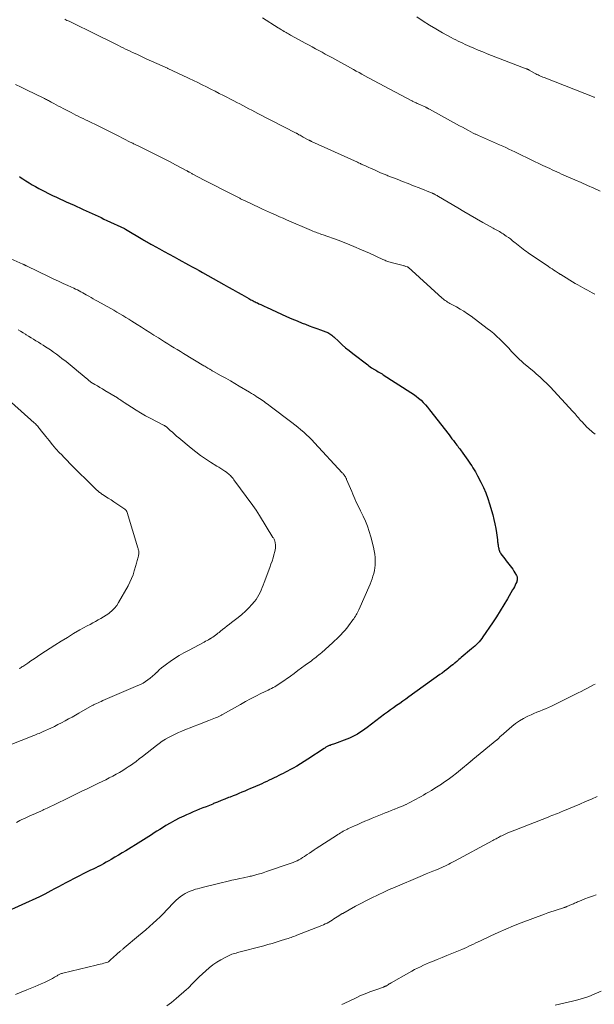
# Model space of a CAD drawing. Units: feet. Extents: x 1965000 to 1970025, y 565000 to 570000.
# Drawn here: x 1965468 to 1965601, y 565174 to 565402 of the extents above; entities that cross this region are included whole.
import ezdxf

# ---------------------------------------------------------------- set-up
doc = ezdxf.new("R2010")
doc.units = ezdxf.units.FT
doc.header["$LTSCALE"] = 100
doc.header["$MEASUREMENT"] = 0
doc.layers.add('CONTOUR INDEX', color=32, linetype='Continuous', lineweight=25)
doc.layers.add('CONTOUR INTERMEDIATE', color=40, linetype='Continuous', lineweight=15)

msp = doc.modelspace()

# ---------------------------------------------------------------- linework, layer by layer
at = {"layer": 'CONTOUR INDEX', "elevation": 880, "flags": 128}
msp.add_lwpolyline([(1965467.51, 565365.75), (1965467.92, 565365.49), (1965468.32, 565365.23), (1965469, 565364.79), (1965469.75, 565364.33), (1965470.5, 565363.87), (1965471.26, 565363.43), (1965472.04, 565363), (1965472.35, 565362.84), (1965473.28, 565362.34), (1965474.23, 565361.86), (1965475.18, 565361.4), (1965476.14, 565360.95), (1965478.53, 565359.85), (1965478.72, 565359.77), (1965478.91, 565359.68), (1965479.1, 565359.59), (1965479.29, 565359.51), (1965479.48, 565359.42), (1965479.67, 565359.34), (1965479.86, 565359.25), (1965480.05, 565359.17), (1965482.29, 565358.15), (1965482.99, 565357.84), (1965483.68, 565357.52), (1965484.38, 565357.2), (1965485.07, 565356.87), (1965485.76, 565356.55), (1965486.46, 565356.22), (1965487.15, 565355.9), (1965487.84, 565355.58), (1965491.89, 565353.69), (1965491.91, 565353.68), (1965491.93, 565353.67), (1965491.95, 565353.66), (1965491.97, 565353.64), (1965492.06, 565353.6), (1965492.08, 565353.59), (1965492.1, 565353.58), (1965492.12, 565353.57), (1965492.14, 565353.55), (1965496.17, 565351.12), (1965496.44, 565350.96), (1965496.7, 565350.8), (1965496.97, 565350.65), (1965497.23, 565350.5), (1965497.5, 565350.34), (1965497.77, 565350.19), (1965498.04, 565350.05), (1965498.31, 565349.9), (1965500.03, 565348.97), (1965501.16, 565348.35), (1965502.29, 565347.74), (1965503.42, 565347.13), (1965504.55, 565346.51), (1965506.79, 565345.28), (1965507.61, 565344.83), (1965508.43, 565344.38), (1965509.25, 565343.93), (1965510.06, 565343.47), (1965515.02, 565340.68), (1965516.06, 565340.09), (1965517.1, 565339.51), (1965518.14, 565338.92), (1965519.18, 565338.34), (1965520.77, 565337.44), (1965521.01, 565337.3), (1965521.26, 565337.17), (1965521.51, 565337.04), (1965521.77, 565336.91), (1965522.02, 565336.78), (1965522.27, 565336.65), (1965522.53, 565336.53), (1965522.78, 565336.41), (1965523.16, 565336.23), (1965523.6, 565336.03), (1965524.04, 565335.82), (1965524.48, 565335.61), (1965524.93, 565335.41), (1965528.36, 565333.81), (1965529.56, 565333.26), (1965530.78, 565332.74), (1965532, 565332.23), (1965533.22, 565331.74), (1965533.96, 565331.46), (1965534.83, 565331.13), (1965535.69, 565330.8), (1965536.56, 565330.48), (1965537.44, 565330.17), (1965538.65, 565329.74), (1965538.91, 565329.63), (1965539.16, 565329.51), (1965539.41, 565329.37), (1965539.65, 565329.22), (1965539.88, 565329.06), (1965540.1, 565328.89), (1965540.32, 565328.7), (1965540.53, 565328.52), (1965541.69, 565327.44), (1965542.48, 565326.72), (1965543.29, 565326.02), (1965544.11, 565325.34), (1965544.95, 565324.67), (1965548.41, 565322), (1965548.71, 565321.78), (1965549.01, 565321.56), (1965549.32, 565321.36), (1965549.63, 565321.16), (1965549.69, 565321.12), (1965549.98, 565320.94), (1965550.27, 565320.77), (1965550.57, 565320.61), (1965550.86, 565320.44), (1965551.16, 565320.28), (1965551.45, 565320.11), (1965551.74, 565319.93), (1965552.03, 565319.75), (1965558.45, 565315.61), (1965559.06, 565315.19), (1965559.66, 565314.75), (1965560.24, 565314.29), (1965560.8, 565313.8), (1965561.33, 565313.29), (1965561.85, 565312.76), (1965562.34, 565312.2), (1965562.8, 565311.62), (1965567.31, 565305.75), (1965567.64, 565305.31), (1965567.98, 565304.87), (1965568.32, 565304.43), (1965568.65, 565303.99), (1965568.92, 565303.65), (1965569.13, 565303.38), (1965569.33, 565303.12), (1965569.54, 565302.86), (1965569.74, 565302.59), (1965569.95, 565302.33), (1965570.15, 565302.06), (1965570.34, 565301.79), (1965570.54, 565301.52), (1965571.68, 565299.89), (1965571.99, 565299.44), (1965572.29, 565299), (1965572.58, 565298.55), (1965572.87, 565298.09), (1965573.16, 565297.63), (1965573.43, 565297.17), (1965573.69, 565296.7), (1965573.95, 565296.22), (1965574.71, 565294.77), (1965575.29, 565293.54), (1965575.83, 565292.3), (1965576.3, 565291.03), (1965576.71, 565289.73), (1965577.46, 565287.16), (1965577.73, 565286.13), (1965577.97, 565285.1), (1965578.16, 565284.06), (1965578.32, 565283.01), (1965578.54, 565281.36), (1965578.57, 565281.13), (1965578.6, 565280.9), (1965578.64, 565280.67), (1965578.67, 565280.44), (1965578.7, 565280.26), (1965578.72, 565280.12), (1965578.74, 565279.98), (1965578.76, 565279.85), (1965578.79, 565279.71), (1965578.81, 565279.57), (1965578.84, 565279.44), (1965578.87, 565279.3), (1965578.91, 565279.17), (1965578.96, 565278.99), (1965579.04, 565278.77), (1965579.13, 565278.56), (1965579.24, 565278.36), (1965579.37, 565278.17), (1965580.27, 565276.94), (1965580.57, 565276.54), (1965580.88, 565276.15), (1965581.19, 565275.75), (1965581.5, 565275.36), (1965581.8, 565274.97), (1965582.1, 565274.56), (1965582.37, 565274.14), (1965582.63, 565273.72), (1965582.97, 565273.13), (1965583.05, 565272.96), (1965583.12, 565272.78), (1965583.15, 565272.59), (1965583.17, 565272.39), (1965583.16, 565272.19), (1965583.14, 565272), (1965583.09, 565271.81), (1965583.02, 565271.63), (1965582.84, 565271.24), (1965582.66, 565270.86), (1965582.48, 565270.49), (1965582.29, 565270.12), (1965582.09, 565269.76), (1965580.89, 565267.66), (1965580.07, 565266.26), (1965579.22, 565264.87), (1965578.34, 565263.5), (1965577.44, 565262.15), (1965575.18, 565258.86), (1965574.9, 565258.47), (1965574.6, 565258.08), (1965574.29, 565257.72), (1965573.96, 565257.36), (1965573.62, 565257.01), (1965573.27, 565256.68), (1965572.91, 565256.35), (1965572.54, 565256.04), (1965570.14, 565254.06), (1965569.88, 565253.84), (1965569.62, 565253.62), (1965569.36, 565253.39), (1965569.1, 565253.17), (1965568.73, 565252.85), (1965568.66, 565252.78), (1965568.58, 565252.72), (1965568.51, 565252.65), (1965568.43, 565252.58), (1965568.36, 565252.52), (1965568.28, 565252.45), (1965568.2, 565252.39), (1965568.12, 565252.32), (1965567.27, 565251.64), (1965566.76, 565251.24), (1965566.24, 565250.85), (1965565.73, 565250.46), (1965565.2, 565250.08), (1965557.97, 565244.89), (1965557.27, 565244.38), (1965556.56, 565243.89), (1965555.85, 565243.39), (1965555.13, 565242.9), (1965554.42, 565242.41), (1965553.71, 565241.91), (1965553.01, 565241.4), (1965552.32, 565240.88), (1965548.3, 565237.84), (1965547.75, 565237.43), (1965547.19, 565237.03), (1965546.62, 565236.65), (1965546.04, 565236.28), (1965545.44, 565235.94), (1965544.84, 565235.62), (1965544.21, 565235.34), (1965543.58, 565235.08), (1965540.68, 565234.03), (1965540.43, 565233.94), (1965540.17, 565233.85), (1965539.92, 565233.75), (1965539.66, 565233.66), (1965539.48, 565233.59), (1965539.32, 565233.52), (1965539.16, 565233.45), (1965539.01, 565233.37), (1965538.86, 565233.29), (1965538.71, 565233.2), (1965538.57, 565233.11), (1965538.42, 565233.02), (1965538.28, 565232.93), (1965534.52, 565230.44), (1965533.67, 565229.9), (1965532.82, 565229.37), (1965531.95, 565228.86), (1965531.07, 565228.36), (1965530.31, 565227.94), (1965529.81, 565227.67), (1965529.3, 565227.4), (1965528.79, 565227.13), (1965528.27, 565226.87), (1965527.76, 565226.62), (1965527.24, 565226.36), (1965526.72, 565226.11), (1965526.2, 565225.86), (1965526.1, 565225.81), (1965525.52, 565225.54), (1965524.95, 565225.27), (1965524.37, 565225.01), (1965523.79, 565224.75), (1965521.84, 565223.89), (1965521.17, 565223.6), (1965520.51, 565223.32), (1965519.84, 565223.03), (1965519.17, 565222.75), (1965518.5, 565222.48), (1965517.83, 565222.2), (1965517.15, 565221.93), (1965516.48, 565221.66), (1965516.09, 565221.51), (1965515.22, 565221.16), (1965514.35, 565220.82), (1965513.49, 565220.47), (1965512.62, 565220.12), (1965512.4, 565220.03), (1965511.64, 565219.72), (1965510.89, 565219.41), (1965510.13, 565219.11), (1965509.37, 565218.8), (1965508.61, 565218.5), (1965507.85, 565218.18), (1965507.1, 565217.86), (1965506.35, 565217.53), (1965505.69, 565217.24), (1965504.62, 565216.73), (1965503.57, 565216.2), (1965502.54, 565215.62), (1965501.53, 565215.02), (1965500.71, 565214.51), (1965500.09, 565214.11), (1965499.46, 565213.71), (1965498.84, 565213.3), (1965498.22, 565212.89), (1965497.6, 565212.48), (1965496.97, 565212.07), (1965496.34, 565211.68), (1965495.71, 565211.29), (1965492.19, 565209.17), (1965491.35, 565208.66), (1965490.49, 565208.15), (1965489.64, 565207.65), (1965488.79, 565207.15), (1965488.26, 565206.85), (1965487.67, 565206.51), (1965487.07, 565206.17), (1965486.46, 565205.85), (1965485.85, 565205.54), (1965485.82, 565205.53), (1965485.22, 565205.23), (1965484.62, 565204.93), (1965484.01, 565204.64), (1965483.4, 565204.35), (1965482.8, 565204.06), (1965482.19, 565203.76), (1965481.59, 565203.46), (1965481, 565203.15), (1965478.27, 565201.72), (1965477.41, 565201.26), (1965476.55, 565200.81), (1965475.68, 565200.35), (1965474.82, 565199.89), (1965473.42, 565199.13), (1965473.26, 565199.05), (1965473.1, 565198.96), (1965472.94, 565198.88), (1965472.78, 565198.8), (1965472.62, 565198.72), (1965472.46, 565198.64), (1965472.3, 565198.57), (1965472.13, 565198.49), (1965463.93, 565194.75)], dxfattribs=at)
at = {"layer": 'CONTOUR INTERMEDIATE', "flags": 128}
for points, elevation in [([(1965478.05, 565402.29), (1965478.3, 565402.17), (1965478.54, 565402.05), (1965478.79, 565401.94), (1965479.03, 565401.82), (1965485.65, 565398.61), (1965486.12, 565398.38), (1965486.6, 565398.15), (1965487.07, 565397.92), (1965487.54, 565397.68), (1965488.01, 565397.45), (1965488.47, 565397.21), (1965488.94, 565396.98), (1965489.41, 565396.74), (1965490.49, 565396.2), (1965491.04, 565395.93), (1965491.59, 565395.65), (1965492.14, 565395.39), (1965492.69, 565395.12), (1965493.25, 565394.86), (1965493.8, 565394.6), (1965494.36, 565394.34), (1965494.92, 565394.09), (1965496.98, 565393.14), (1965498.21, 565392.59), (1965499.43, 565392.03), (1965500.65, 565391.47), (1965501.88, 565390.91), (1965501.98, 565390.86), (1965503.15, 565390.32), (1965504.32, 565389.78), (1965505.49, 565389.24), (1965506.65, 565388.69), (1965506.97, 565388.54), (1965507.97, 565388.06), (1965508.97, 565387.58), (1965509.97, 565387.09), (1965510.96, 565386.6), (1965511.95, 565386.1), (1965512.94, 565385.6), (1965513.93, 565385.09), (1965514.92, 565384.58), (1965517.31, 565383.34), (1965518, 565382.98), (1965518.7, 565382.62), (1965519.4, 565382.26), (1965520.1, 565381.89), (1965520.79, 565381.53), (1965521.49, 565381.17), (1965522.19, 565380.81), (1965522.89, 565380.44), (1965531.76, 565375.85), (1965531.78, 565375.84), (1965531.8, 565375.83), (1965531.82, 565375.82), (1965531.84, 565375.81), (1965531.92, 565375.77), (1965531.94, 565375.76), (1965531.96, 565375.75), (1965531.98, 565375.74), (1965531.99, 565375.73), (1965532.45, 565375.48), (1965532.7, 565375.35), (1965532.94, 565375.21), (1965533.19, 565375.08), (1965533.43, 565374.94), (1965534.71, 565374.25), (1965534.79, 565374.2), (1965534.87, 565374.16), (1965534.95, 565374.12), (1965535.04, 565374.08), (1965535.12, 565374.04), (1965535.2, 565374), (1965535.28, 565373.96), (1965535.36, 565373.92), (1965546.03, 565369.08), (1965546.26, 565368.98), (1965546.48, 565368.88), (1965546.71, 565368.78), (1965546.93, 565368.68), (1965547.87, 565368.25), (1965548.52, 565367.95), (1965549.18, 565367.66), (1965549.83, 565367.37), (1965550.49, 565367.07), (1965551.39, 565366.67), (1965551.6, 565366.58), (1965551.8, 565366.49), (1965552.01, 565366.41), (1965552.21, 565366.32), (1965552.23, 565366.32), (1965552.44, 565366.23), (1965552.66, 565366.14), (1965552.87, 565366.06), (1965553.09, 565365.97), (1965555.22, 565365.14), (1965556.5, 565364.63), (1965557.78, 565364.13), (1965559.06, 565363.63), (1965560.34, 565363.12), (1965563.4, 565361.91), (1965563.47, 565361.88), (1965563.54, 565361.86), (1965563.6, 565361.83), (1965563.67, 565361.8), (1965563.73, 565361.77), (1965563.8, 565361.73), (1965563.86, 565361.7), (1965563.93, 565361.67), (1965564.16, 565361.54), (1965564.34, 565361.44), (1965564.52, 565361.34), (1965564.7, 565361.23), (1965564.88, 565361.13), (1965569.33, 565358.48), (1965570.78, 565357.63), (1965572.24, 565356.78), (1965573.71, 565355.94), (1965575.18, 565355.12), (1965577.53, 565353.81), (1965577.82, 565353.64), (1965578.12, 565353.48), (1965578.42, 565353.31), (1965578.72, 565353.15), (1965579.01, 565352.98), (1965579.31, 565352.81), (1965579.59, 565352.63), (1965579.88, 565352.44), (1965580.61, 565351.94), (1965581.09, 565351.61), (1965581.55, 565351.27), (1965582.01, 565350.92), (1965582.45, 565350.55), (1965582.59, 565350.44), (1965582.97, 565350.13), (1965583.35, 565349.82), (1965583.73, 565349.52), (1965584.11, 565349.22), (1965584.5, 565348.92), (1965584.9, 565348.63), (1965585.3, 565348.35), (1965585.7, 565348.07), (1965590.44, 565344.86), (1965590.84, 565344.59), (1965591.24, 565344.32), (1965591.64, 565344.05), (1965592.05, 565343.79), (1965592.72, 565343.35), (1965592.78, 565343.31), (1965592.85, 565343.26), (1965592.92, 565343.22), (1965592.99, 565343.17), (1965593.06, 565343.13), (1965593.13, 565343.09), (1965593.2, 565343.04), (1965593.27, 565343), (1965596.64, 565340.96), (1965597.2, 565340.63), (1965597.75, 565340.31), (1965598.32, 565339.98), (1965598.88, 565339.67), (1965599.44, 565339.36), (1965600.01, 565339.04), (1965600.57, 565338.73), (1965601.14, 565338.42)], 872), ([(1965523.96, 565402.64), (1965527.61, 565400.34), (1965527.8, 565400.22), (1965527.99, 565400.1), (1965528.18, 565399.98), (1965528.37, 565399.86), (1965528.66, 565399.68), (1965528.71, 565399.65), (1965528.75, 565399.62), (1965528.8, 565399.59), (1965528.84, 565399.56), (1965528.89, 565399.54), (1965528.93, 565399.51), (1965528.98, 565399.48), (1965529.02, 565399.45), (1965529.46, 565399.2), (1965529.72, 565399.05), (1965529.98, 565398.9), (1965530.25, 565398.76), (1965530.51, 565398.61), (1965534.04, 565396.69), (1965534.79, 565396.28), (1965535.55, 565395.87), (1965536.31, 565395.46), (1965537.06, 565395.05), (1965537.82, 565394.64), (1965538.57, 565394.23), (1965539.32, 565393.81), (1965540.08, 565393.4), (1965544.43, 565390.99), (1965545.09, 565390.63), (1965545.76, 565390.26), (1965546.42, 565389.9), (1965547.08, 565389.53), (1965547.75, 565389.17), (1965548.41, 565388.81), (1965549.08, 565388.45), (1965549.75, 565388.1), (1965558.69, 565383.34), (1965558.71, 565383.33), (1965558.73, 565383.32), (1965558.75, 565383.31), (1965558.77, 565383.3), (1965558.84, 565383.26), (1965558.86, 565383.25), (1965558.88, 565383.24), (1965558.9, 565383.23), (1965558.92, 565383.22), (1965559.29, 565383.06), (1965559.5, 565382.96), (1965559.7, 565382.87), (1965559.91, 565382.77), (1965560.12, 565382.68), (1965561.89, 565381.85), (1965561.99, 565381.8), (1965562.1, 565381.74), (1965562.21, 565381.69), (1965562.32, 565381.64), (1965562.43, 565381.58), (1965562.53, 565381.53), (1965562.64, 565381.47), (1965562.74, 565381.41), (1965569.08, 565377.96), (1965569.77, 565377.58), (1965570.47, 565377.21), (1965571.16, 565376.84), (1965571.85, 565376.46), (1965572.95, 565375.88), (1965573.1, 565375.8), (1965573.24, 565375.72), (1965573.39, 565375.65), (1965573.54, 565375.58), (1965573.68, 565375.51), (1965573.83, 565375.44), (1965573.98, 565375.37), (1965574.13, 565375.31), (1965577.61, 565373.78), (1965578.33, 565373.46), (1965579.05, 565373.14), (1965579.77, 565372.81), (1965580.49, 565372.48), (1965581.21, 565372.15), (1965581.92, 565371.81), (1965582.63, 565371.48), (1965583.35, 565371.14), (1965589.13, 565368.37), (1965589.67, 565368.11), (1965590.21, 565367.85), (1965590.75, 565367.6), (1965591.29, 565367.35), (1965591.83, 565367.1), (1965592.38, 565366.85), (1965592.92, 565366.61), (1965593.47, 565366.36), (1965596.51, 565365.01), (1965597.97, 565364.36), (1965599.44, 565363.7), (1965600.91, 565363.05), (1965602.38, 565362.39)], 868), ([(1965559.82, 565402.87), (1965561.27, 565401.89), (1965562.75, 565400.94), (1965564.26, 565400.05), (1965565.78, 565399.18), (1965567.81, 565398.07), (1965568.34, 565397.79), (1965568.87, 565397.51), (1965569.41, 565397.24), (1965569.95, 565396.98), (1965570.49, 565396.72), (1965571.03, 565396.46), (1965571.58, 565396.22), (1965572.13, 565395.97), (1965573.07, 565395.56), (1965574.1, 565395.12), (1965575.13, 565394.7), (1965576.17, 565394.28), (1965577.21, 565393.88), (1965585.22, 565390.82), (1965585.3, 565390.79), (1965585.39, 565390.75), (1965585.48, 565390.72), (1965585.56, 565390.68), (1965585.65, 565390.64), (1965585.73, 565390.6), (1965585.81, 565390.55), (1965585.89, 565390.51), (1965587.2, 565389.78), (1965587.46, 565389.64), (1965587.73, 565389.5), (1965588, 565389.36), (1965588.27, 565389.23), (1965588.55, 565389.1), (1965588.82, 565388.98), (1965589.1, 565388.86), (1965589.38, 565388.75), (1965601.01, 565384.19), (1965601.08, 565384.16)], 864), ([(1965466.63, 565387.15), (1965467.88, 565386.54), (1965469.13, 565385.93), (1965473.14, 565383.97), (1965473.36, 565383.86), (1965473.58, 565383.75), (1965473.8, 565383.64), (1965474.02, 565383.53), (1965474.24, 565383.41), (1965474.46, 565383.3), (1965474.67, 565383.18), (1965474.89, 565383.07), (1965475.52, 565382.73), (1965476.06, 565382.44), (1965476.59, 565382.15), (1965477.13, 565381.87), (1965477.66, 565381.59), (1965479.5, 565380.62), (1965480.05, 565380.33), (1965480.61, 565380.05), (1965481.17, 565379.77), (1965481.73, 565379.49), (1965482.29, 565379.22), (1965482.85, 565378.95), (1965483.42, 565378.68), (1965483.98, 565378.41), (1965485.34, 565377.76), (1965486.58, 565377.16), (1965487.81, 565376.56), (1965489.04, 565375.94), (1965490.27, 565375.32), (1965493.25, 565373.79), (1965493.44, 565373.69), (1965493.64, 565373.59), (1965493.83, 565373.49), (1965494.03, 565373.39), (1965494.09, 565373.36), (1965494.25, 565373.28), (1965494.41, 565373.2), (1965494.57, 565373.12), (1965494.73, 565373.04), (1965494.89, 565372.96), (1965495.06, 565372.88), (1965495.22, 565372.8), (1965495.38, 565372.72), (1965498.15, 565371.37), (1965499.56, 565370.67), (1965500.96, 565369.96), (1965502.36, 565369.23), (1965503.75, 565368.5), (1965506.36, 565367.1), (1965506.44, 565367.06), (1965506.52, 565367.02), (1965506.6, 565366.97), (1965506.68, 565366.93), (1965506.76, 565366.89), (1965506.84, 565366.84), (1965506.92, 565366.8), (1965507, 565366.76), (1965507.54, 565366.46), (1965507.56, 565366.45), (1965507.58, 565366.44), (1965507.6, 565366.43), (1965507.62, 565366.42), (1965507.69, 565366.39), (1965507.71, 565366.38), (1965507.73, 565366.37), (1965507.75, 565366.36), (1965507.77, 565366.35), (1965510.46, 565364.96), (1965511.82, 565364.26), (1965513.18, 565363.56), (1965514.54, 565362.86), (1965515.9, 565362.15), (1965518.68, 565360.72), (1965518.85, 565360.63), (1965519.03, 565360.54), (1965519.2, 565360.45), (1965519.38, 565360.36), (1965519.56, 565360.28), (1965519.74, 565360.19), (1965519.91, 565360.1), (1965520.09, 565360.02), (1965523.22, 565358.56), (1965523.94, 565358.23), (1965524.66, 565357.9), (1965525.38, 565357.57), (1965526.1, 565357.25), (1965526.29, 565357.16), (1965527.11, 565356.79), (1965527.93, 565356.43), (1965528.75, 565356.07), (1965529.57, 565355.72), (1965535.36, 565353.24), (1965535.69, 565353.1), (1965536.02, 565352.96), (1965536.35, 565352.83), (1965536.69, 565352.71), (1965537.02, 565352.59), (1965537.36, 565352.46), (1965537.69, 565352.34), (1965538.03, 565352.22), (1965541.52, 565350.96), (1965543.36, 565350.26), (1965545.19, 565349.54), (1965547, 565348.77), (1965548.8, 565347.96), (1965551.9, 565346.53), (1965552.14, 565346.43), (1965552.38, 565346.32), (1965552.62, 565346.23), (1965552.87, 565346.13), (1965553.11, 565346.04), (1965553.36, 565345.96), (1965553.61, 565345.88), (1965553.86, 565345.81), (1965556.65, 565345.08), (1965556.81, 565345.04), (1965556.98, 565345), (1965557.14, 565344.95), (1965557.31, 565344.91), (1965557.6, 565344.83), (1965557.62, 565344.82), (1965557.64, 565344.82), (1965557.66, 565344.81), (1965557.68, 565344.8), (1965557.75, 565344.76), (1965557.77, 565344.75), (1965557.78, 565344.74), (1965557.8, 565344.73), (1965557.82, 565344.71), (1965565.7, 565337.55), (1965565.94, 565337.34), (1965566.18, 565337.15), (1965566.43, 565336.97), (1965566.69, 565336.79), (1965566.96, 565336.63), (1965567.23, 565336.47), (1965567.5, 565336.31), (1965567.77, 565336.16), (1965569.01, 565335.5), (1965569.9, 565335), (1965570.76, 565334.47), (1965571.6, 565333.91), (1965572.43, 565333.32), (1965576.16, 565330.51), (1965576.93, 565329.91), (1965577.68, 565329.29), (1965578.42, 565328.64), (1965579.13, 565327.97), (1965579.83, 565327.3), (1965580.18, 565326.95), (1965580.52, 565326.6), (1965580.86, 565326.24), (1965581.19, 565325.87), (1965581.52, 565325.5), (1965581.85, 565325.13), (1965582.19, 565324.77), (1965582.53, 565324.41), (1965582.74, 565324.2), (1965583.19, 565323.74), (1965583.65, 565323.3), (1965584.13, 565322.87), (1965584.61, 565322.45), (1965587.05, 565320.39), (1965587.54, 565319.98), (1965588.02, 565319.56), (1965588.5, 565319.14), (1965588.97, 565318.71), (1965589.44, 565318.28), (1965589.9, 565317.84), (1965590.35, 565317.38), (1965590.79, 565316.92), (1965596.06, 565311.22), (1965596.33, 565310.93), (1965596.59, 565310.64), (1965596.85, 565310.34), (1965597.1, 565310.03), (1965597.36, 565309.73), (1965597.61, 565309.44), (1965597.88, 565309.14), (1965598.15, 565308.85), (1965599.4, 565307.52), (1965599.69, 565307.23), (1965599.99, 565306.94), (1965600.31, 565306.67), (1965600.63, 565306.41), (1965600.96, 565306.16), (1965601.29, 565305.91)], 876), ([(1965465.53, 565346.66), (1965468.26, 565345.44), (1965468.34, 565345.41), (1965468.41, 565345.38), (1965468.49, 565345.34), (1965468.56, 565345.31), (1965468.63, 565345.28), (1965468.71, 565345.24), (1965468.78, 565345.21), (1965468.85, 565345.17), (1965468.94, 565345.12), (1965469.02, 565345.09), (1965469.1, 565345.05), (1965469.18, 565345.01), (1965474.41, 565342.49), (1965475.5, 565341.97), (1965476.59, 565341.45), (1965477.68, 565340.94), (1965478.77, 565340.44), (1965480.11, 565339.83), (1965480.53, 565339.63), (1965480.96, 565339.43), (1965481.38, 565339.22), (1965481.8, 565339), (1965482.22, 565338.78), (1965482.63, 565338.55), (1965483.04, 565338.32), (1965483.45, 565338.09), (1965483.64, 565337.97), (1965484.15, 565337.68), (1965484.65, 565337.38), (1965485.16, 565337.09), (1965485.67, 565336.81), (1965488.71, 565335.1), (1965489.41, 565334.7), (1965490.12, 565334.3), (1965490.82, 565333.89), (1965491.52, 565333.48), (1965492.21, 565333.06), (1965492.9, 565332.64), (1965493.59, 565332.21), (1965494.27, 565331.78), (1965494.85, 565331.4), (1965495.83, 565330.77), (1965496.8, 565330.15), (1965497.78, 565329.53), (1965498.75, 565328.91), (1965499.78, 565328.27), (1965500.51, 565327.81), (1965501.24, 565327.36), (1965501.97, 565326.91), (1965502.71, 565326.47), (1965503.44, 565326.02), (1965504.18, 565325.58), (1965504.91, 565325.13), (1965505.64, 565324.69), (1965510.32, 565321.84), (1965510.55, 565321.7), (1965510.78, 565321.56), (1965511.01, 565321.42), (1965511.24, 565321.28), (1965511.41, 565321.18), (1965511.55, 565321.09), (1965511.7, 565321.01), (1965511.84, 565320.93), (1965511.99, 565320.84), (1965512.13, 565320.76), (1965512.28, 565320.68), (1965512.42, 565320.6), (1965512.57, 565320.52), (1965514.4, 565319.52), (1965515.45, 565318.93), (1965516.51, 565318.33), (1965517.55, 565317.73), (1965518.59, 565317.11), (1965520.99, 565315.67), (1965521.44, 565315.4), (1965521.88, 565315.12), (1965522.32, 565314.85), (1965522.76, 565314.56), (1965522.91, 565314.47), (1965523.27, 565314.23), (1965523.63, 565313.99), (1965523.98, 565313.74), (1965524.34, 565313.49), (1965524.69, 565313.23), (1965525.04, 565312.98), (1965525.39, 565312.72), (1965525.73, 565312.46), (1965530.82, 565308.62), (1965531.52, 565308.08), (1965532.21, 565307.53), (1965532.88, 565306.97), (1965533.55, 565306.4), (1965534.21, 565305.81), (1965534.85, 565305.21), (1965535.47, 565304.58), (1965536.07, 565303.94), (1965542.47, 565296.99), (1965542.6, 565296.85), (1965542.72, 565296.71), (1965542.84, 565296.56), (1965542.95, 565296.41), (1965543.02, 565296.32), (1965543.1, 565296.21), (1965543.17, 565296.11), (1965543.24, 565296), (1965543.3, 565295.89), (1965543.36, 565295.77), (1965543.41, 565295.66), (1965543.47, 565295.54), (1965543.52, 565295.42), (1965544.69, 565292.58), (1965544.93, 565292.01), (1965545.17, 565291.45), (1965545.43, 565290.89), (1965545.69, 565290.33), (1965545.95, 565289.77), (1965546.22, 565289.21), (1965546.49, 565288.66), (1965546.77, 565288.11), (1965547.36, 565286.91), (1965547.89, 565285.74), (1965548.38, 565284.56), (1965548.78, 565283.34), (1965549.14, 565282.11), (1965549.76, 565279.66), (1965549.93, 565278.87), (1965550.06, 565278.08), (1965550.13, 565277.28), (1965550.16, 565276.48), (1965550.15, 565276.19), (1965550.13, 565275.53), (1965550.07, 565274.88), (1965549.96, 565274.23), (1965549.82, 565273.59), (1965549.63, 565272.95), (1965549.43, 565272.33), (1965549.2, 565271.71), (1965548.95, 565271.1), (1965546.32, 565265.16), (1965546.18, 565264.85), (1965546.03, 565264.54), (1965545.88, 565264.24), (1965545.72, 565263.94), (1965545.55, 565263.65), (1965545.37, 565263.36), (1965545.18, 565263.08), (1965544.98, 565262.8), (1965543.94, 565261.4), (1965543.53, 565260.87), (1965543.1, 565260.35), (1965542.65, 565259.84), (1965542.19, 565259.35), (1965541.71, 565258.88), (1965541.22, 565258.41), (1965540.73, 565257.95), (1965540.23, 565257.49), (1965537.73, 565255.25), (1965537.38, 565254.95), (1965537.04, 565254.65), (1965536.69, 565254.36), (1965536.33, 565254.08), (1965535.97, 565253.8), (1965535.61, 565253.52), (1965535.25, 565253.24), (1965534.88, 565252.97), (1965533.9, 565252.26), (1965533.04, 565251.63), (1965532.18, 565251.01), (1965531.32, 565250.38), (1965530.46, 565249.76), (1965528.22, 565248.16), (1965527.87, 565247.92), (1965527.52, 565247.69), (1965527.16, 565247.47), (1965526.8, 565247.26), (1965526.43, 565247.06), (1965526.06, 565246.86), (1965525.68, 565246.67), (1965525.3, 565246.49), (1965523.62, 565245.69), (1965522.4, 565245.09), (1965521.2, 565244.48), (1965520.01, 565243.84), (1965518.83, 565243.18), (1965514.7, 565240.81), (1965514.56, 565240.73), (1965514.42, 565240.65), (1965514.28, 565240.57), (1965514.13, 565240.5), (1965513.99, 565240.43), (1965513.84, 565240.36), (1965513.7, 565240.29), (1965513.55, 565240.23), (1965513.08, 565240.04), (1965512.7, 565239.88), (1965512.31, 565239.73), (1965511.93, 565239.58), (1965511.54, 565239.43), (1965508.94, 565238.43), (1965508.06, 565238.09), (1965507.17, 565237.75), (1965506.28, 565237.4), (1965505.4, 565237.05), (1965505.21, 565236.97), (1965504.43, 565236.64), (1965503.65, 565236.29), (1965502.89, 565235.9), (1965502.14, 565235.49), (1965501.41, 565235.06), (1965500.7, 565234.6), (1965500, 565234.11), (1965499.32, 565233.6), (1965496.08, 565231.07), (1965495.34, 565230.5), (1965494.59, 565229.94), (1965493.84, 565229.39), (1965493.08, 565228.85), (1965493.03, 565228.82), (1965492.28, 565228.32), (1965491.53, 565227.83), (1965490.75, 565227.37), (1965489.97, 565226.93), (1965489.18, 565226.5), (1965488.38, 565226.09), (1965487.57, 565225.68), (1965486.76, 565225.29), (1965485.86, 565224.85), (1965484.93, 565224.41), (1965484, 565223.96), (1965483.07, 565223.51), (1965482.15, 565223.07), (1965481.22, 565222.62), (1965480.3, 565222.16), (1965479.37, 565221.71), (1965478.45, 565221.26), (1965476.18, 565220.14), (1965475.44, 565219.78), (1965474.7, 565219.43), (1965473.95, 565219.08), (1965473.21, 565218.74), (1965472.91, 565218.6), (1965472.31, 565218.33), (1965471.71, 565218.06), (1965471.11, 565217.79), (1965470.5, 565217.52), (1965469.9, 565217.25), (1965469.3, 565216.97), (1965468.7, 565216.69), (1965468.1, 565216.41), (1965467.63, 565216.18), (1965466.8, 565215.77)], 884), ([(1965467.19, 565330.18), (1965467.77, 565329.85), (1965468.34, 565329.5), (1965468.91, 565329.15), (1965469.09, 565329.04), (1965469.65, 565328.68), (1965470.21, 565328.33), (1965470.78, 565327.98), (1965471.34, 565327.63), (1965471.9, 565327.28), (1965472.46, 565326.93), (1965473.02, 565326.58), (1965473.58, 565326.22), (1965473.95, 565325.98), (1965474.69, 565325.5), (1965475.42, 565325), (1965476.13, 565324.48), (1965476.84, 565323.95), (1965477.38, 565323.53), (1965478.34, 565322.78), (1965479.3, 565322.01), (1965480.25, 565321.23), (1965481.19, 565320.45), (1965483.37, 565318.6), (1965483.46, 565318.53), (1965483.55, 565318.45), (1965483.64, 565318.38), (1965483.74, 565318.31), (1965483.83, 565318.24), (1965483.93, 565318.17), (1965484.03, 565318.11), (1965484.13, 565318.05), (1965485.06, 565317.48), (1965485.63, 565317.14), (1965486.2, 565316.8), (1965486.77, 565316.45), (1965487.34, 565316.11), (1965490.25, 565314.35), (1965490.45, 565314.22), (1965490.65, 565314.09), (1965490.85, 565313.96), (1965491.04, 565313.83), (1965491.24, 565313.69), (1965491.43, 565313.56), (1965491.63, 565313.43), (1965491.83, 565313.3), (1965493.53, 565312.17), (1965494.59, 565311.5), (1965495.66, 565310.85), (1965496.76, 565310.23), (1965497.87, 565309.64), (1965500.98, 565308.06), (1965501.08, 565308), (1965501.18, 565307.95), (1965501.28, 565307.89), (1965501.37, 565307.83), (1965501.46, 565307.77), (1965501.55, 565307.7), (1965501.64, 565307.63), (1965501.73, 565307.56), (1965502.54, 565306.81), (1965503.03, 565306.36), (1965503.52, 565305.92), (1965504.03, 565305.49), (1965504.53, 565305.06), (1965507.39, 565302.7), (1965508.48, 565301.83), (1965509.6, 565300.99), (1965510.75, 565300.2), (1965511.91, 565299.43), (1965513.36, 565298.53), (1965513.82, 565298.24), (1965514.28, 565297.95), (1965514.73, 565297.65), (1965515.19, 565297.35), (1965515.58, 565297.08), (1965515.83, 565296.9), (1965516.07, 565296.71), (1965516.3, 565296.51), (1965516.52, 565296.3), (1965516.73, 565296.07), (1965516.93, 565295.84), (1965517.12, 565295.61), (1965517.31, 565295.36), (1965521.69, 565289.39), (1965522.09, 565288.82), (1965522.49, 565288.25), (1965522.87, 565287.67), (1965523.24, 565287.08), (1965526.4, 565281.97), (1965526.49, 565281.82), (1965526.58, 565281.67), (1965526.66, 565281.51), (1965526.74, 565281.35), (1965526.8, 565281.19), (1965526.86, 565281.03), (1965526.89, 565280.86), (1965526.92, 565280.68), (1965526.96, 565280.24), (1965526.98, 565279.85), (1965526.96, 565279.46), (1965526.91, 565279.07), (1965526.83, 565278.68), (1965526.63, 565277.94), (1965526.42, 565277.19), (1965526.19, 565276.45), (1965525.94, 565275.71), (1965525.68, 565274.97), (1965524.35, 565271.47), (1965524.13, 565270.89), (1965523.89, 565270.31), (1965523.65, 565269.73), (1965523.41, 565269.16), (1965523.13, 565268.6), (1965522.83, 565268.06), (1965522.48, 565267.55), (1965522.09, 565267.06), (1965521.49, 565266.36), (1965520.76, 565265.56), (1965519.99, 565264.79), (1965519.18, 565264.07), (1965518.34, 565263.39), (1965516.81, 565262.22), (1965516.27, 565261.8), (1965515.73, 565261.38), (1965515.2, 565260.96), (1965514.68, 565260.53), (1965514.2, 565260.14), (1965513.91, 565259.9), (1965513.62, 565259.68), (1965513.33, 565259.45), (1965513.04, 565259.22), (1965512.74, 565259.01), (1965512.44, 565258.8), (1965512.13, 565258.6), (1965511.82, 565258.41), (1965511.77, 565258.39), (1965511.43, 565258.2), (1965511.09, 565258.01), (1965510.74, 565257.82), (1965510.39, 565257.63), (1965506.75, 565255.71), (1965505.67, 565255.11), (1965504.6, 565254.49), (1965503.55, 565253.82), (1965502.53, 565253.12), (1965501.66, 565252.51), (1965501.09, 565252.08), (1965500.54, 565251.64), (1965500, 565251.18), (1965499.48, 565250.69), (1965499.45, 565250.66), (1965498.95, 565250.19), (1965498.44, 565249.73), (1965497.91, 565249.3), (1965497.36, 565248.88), (1965496.8, 565248.49), (1965496.22, 565248.13), (1965495.62, 565247.81), (1965495, 565247.52), (1965486.89, 565244.05), (1965486.51, 565243.88), (1965486.14, 565243.72), (1965485.76, 565243.54), (1965485.38, 565243.37), (1965484.86, 565243.12), (1965484.75, 565243.07), (1965484.64, 565243.01), (1965484.53, 565242.96), (1965484.42, 565242.9), (1965481.34, 565241.14), (1965480.53, 565240.68), (1965479.72, 565240.23), (1965478.91, 565239.78), (1965478.1, 565239.34), (1965477.29, 565238.9), (1965476.46, 565238.48), (1965475.63, 565238.07), (1965474.8, 565237.68), (1965473.01, 565236.85), (1965472.7, 565236.71), (1965472.38, 565236.57), (1965472.06, 565236.44), (1965471.74, 565236.31), (1965471.42, 565236.19), (1965471.09, 565236.06), (1965470.77, 565235.94), (1965470.45, 565235.81), (1965463.2, 565232.93)], 888), ([(1965465.69, 565313.3), (1965470.94, 565308.6), (1965471.13, 565308.42), (1965471.32, 565308.23), (1965471.5, 565308.04), (1965471.68, 565307.84), (1965471.85, 565307.64), (1965472.02, 565307.44), (1965472.19, 565307.23), (1965472.36, 565307.02), (1965473.6, 565305.42), (1965474.38, 565304.45), (1965475.18, 565303.49), (1965476, 565302.55), (1965476.84, 565301.63), (1965477.27, 565301.18), (1965477.91, 565300.5), (1965478.56, 565299.82), (1965479.21, 565299.15), (1965479.86, 565298.48), (1965480.52, 565297.82), (1965481.18, 565297.16), (1965481.84, 565296.5), (1965482.51, 565295.85), (1965485.51, 565292.96), (1965485.66, 565292.82), (1965485.82, 565292.68), (1965485.98, 565292.54), (1965486.14, 565292.41), (1965486.31, 565292.28), (1965486.47, 565292.15), (1965486.65, 565292.03), (1965486.82, 565291.92), (1965488.1, 565291.09), (1965488.79, 565290.65), (1965489.47, 565290.2), (1965490.15, 565289.75), (1965490.83, 565289.3), (1965491.97, 565288.55), (1965492.07, 565288.47), (1965492.17, 565288.38), (1965492.26, 565288.29), (1965492.34, 565288.19), (1965492.41, 565288.07), (1965492.47, 565287.96), (1965492.52, 565287.84), (1965492.56, 565287.72), (1965495.02, 565279.52), (1965495.07, 565279.35), (1965495.12, 565279.19), (1965495.17, 565279.03), (1965495.22, 565278.87), (1965495.26, 565278.7), (1965495.28, 565278.54), (1965495.27, 565278.37), (1965495.25, 565278.21), (1965495.14, 565277.69), (1965495.08, 565277.4), (1965495.01, 565277.12), (1965494.93, 565276.84), (1965494.85, 565276.56), (1965494.77, 565276.29), (1965494.68, 565276.01), (1965494.6, 565275.73), (1965494.53, 565275.45), (1965494.18, 565274.18), (1965493.89, 565273.28), (1965493.57, 565272.39), (1965493.17, 565271.53), (1965492.74, 565270.69), (1965490.55, 565266.86), (1965490.1, 565266.17), (1965489.6, 565265.54), (1965489.03, 565264.96), (1965488.41, 565264.44), (1965488.24, 565264.31), (1965487.66, 565263.9), (1965487.06, 565263.5), (1965486.44, 565263.13), (1965485.81, 565262.78), (1965485.17, 565262.45), (1965484.54, 565262.11), (1965483.9, 565261.76), (1965483.27, 565261.41), (1965481.57, 565260.45), (1965480.1, 565259.61), (1965478.64, 565258.74), (1965477.19, 565257.85), (1965475.76, 565256.94), (1965472.49, 565254.81), (1965471.72, 565254.3), (1965470.95, 565253.79), (1965470.18, 565253.28), (1965469.42, 565252.76), (1965468.3, 565251.99), (1965468.1, 565251.86), (1965467.9, 565251.73), (1965467.69, 565251.6), (1965467.48, 565251.48)], 892), ([(1965601.25, 565247.88), (1965600.88, 565247.68), (1965600.18, 565247.31), (1965599.46, 565246.94), (1965598.73, 565246.56), (1965598, 565246.19), (1965597.27, 565245.83), (1965591.75, 565243.06), (1965591.09, 565242.74), (1965590.42, 565242.44), (1965589.74, 565242.16), (1965589.06, 565241.89), (1965588.37, 565241.63), (1965587.69, 565241.36), (1965587.02, 565241.07), (1965586.35, 565240.77), (1965585.63, 565240.43), (1965584.64, 565239.92), (1965583.67, 565239.35), (1965582.75, 565238.7), (1965581.87, 565238.01), (1965579.39, 565235.89), (1965579.26, 565235.78), (1965579.14, 565235.66), (1965579.03, 565235.54), (1965578.92, 565235.42), (1965578.77, 565235.25), (1965578.73, 565235.21), (1965578.7, 565235.16), (1965578.66, 565235.12), (1965578.62, 565235.08), (1965578.58, 565235.04), (1965578.54, 565235), (1965578.49, 565234.97), (1965578.45, 565234.93), (1965572.84, 565230.38), (1965572.76, 565230.31), (1965572.67, 565230.24), (1965572.59, 565230.17), (1965572.51, 565230.1), (1965572.43, 565230.03), (1965572.34, 565229.95), (1965572.26, 565229.88), (1965572.18, 565229.81), (1965569.99, 565227.97), (1965569.04, 565227.19), (1965568.06, 565226.44), (1965567.07, 565225.72), (1965566.06, 565225.02), (1965565.55, 565224.68), (1965564.78, 565224.18), (1965563.99, 565223.68), (1965563.2, 565223.19), (1965562.41, 565222.71), (1965561.94, 565222.44), (1965561.37, 565222.11), (1965560.81, 565221.78), (1965560.23, 565221.45), (1965559.66, 565221.13), (1965559.09, 565220.82), (1965558.5, 565220.51), (1965557.91, 565220.22), (1965557.32, 565219.94), (1965557.27, 565219.92), (1965556.64, 565219.64), (1965556.01, 565219.37), (1965555.38, 565219.11), (1965554.74, 565218.85), (1965554.6, 565218.8), (1965553.89, 565218.52), (1965553.18, 565218.24), (1965552.48, 565217.96), (1965551.77, 565217.67), (1965549.42, 565216.71), (1965548.59, 565216.37), (1965547.76, 565216.02), (1965546.93, 565215.67), (1965546.11, 565215.31), (1965545.18, 565214.9), (1965544.82, 565214.74), (1965544.47, 565214.58), (1965544.11, 565214.41), (1965543.76, 565214.24), (1965543.73, 565214.22), (1965543.39, 565214.05), (1965543.06, 565213.88), (1965542.74, 565213.7), (1965542.41, 565213.52), (1965542.09, 565213.33), (1965541.77, 565213.13), (1965541.45, 565212.94), (1965541.14, 565212.74), (1965536.47, 565209.71), (1965535.94, 565209.36), (1965535.41, 565209.01), (1965534.88, 565208.65), (1965534.36, 565208.29), (1965534.13, 565208.13), (1965533.72, 565207.85), (1965533.3, 565207.58), (1965532.87, 565207.33), (1965532.44, 565207.09), (1965532, 565206.86), (1965531.55, 565206.65), (1965531.09, 565206.47), (1965530.62, 565206.29), (1965524.92, 565204.32), (1965524.51, 565204.18), (1965524.09, 565204.05), (1965523.68, 565203.92), (1965523.26, 565203.79), (1965522.94, 565203.7), (1965522.68, 565203.63), (1965522.42, 565203.56), (1965522.16, 565203.5), (1965521.9, 565203.43), (1965521.64, 565203.37), (1965521.38, 565203.31), (1965521.11, 565203.25), (1965520.85, 565203.2), (1965519.57, 565202.91), (1965518.67, 565202.71), (1965517.77, 565202.51), (1965516.87, 565202.31), (1965515.97, 565202.11), (1965514.07, 565201.67), (1965513.11, 565201.45), (1965512.17, 565201.22), (1965511.22, 565200.98), (1965510.27, 565200.74), (1965509.39, 565200.51), (1965508.89, 565200.37), (1965508.39, 565200.22), (1965507.89, 565200.06), (1965507.4, 565199.9), (1965506.92, 565199.71), (1965506.45, 565199.49), (1965506, 565199.24), (1965505.56, 565198.97), (1965505.38, 565198.85), (1965504.88, 565198.48), (1965504.39, 565198.09), (1965503.93, 565197.67), (1965503.49, 565197.24), (1965501.75, 565195.42), (1965500.97, 565194.62), (1965500.18, 565193.84), (1965499.37, 565193.07), (1965498.55, 565192.32), (1965497.72, 565191.58), (1965496.89, 565190.84), (1965496.04, 565190.12), (1965495.19, 565189.4), (1965491.84, 565186.62), (1965491.71, 565186.51), (1965491.59, 565186.41), (1965491.46, 565186.3), (1965491.34, 565186.2), (1965491.22, 565186.09), (1965491.09, 565185.98), (1965490.97, 565185.87), (1965490.85, 565185.76), (1965490.23, 565185.21), (1965489.88, 565184.89), (1965489.53, 565184.58), (1965489.19, 565184.27), (1965488.84, 565183.96), (1965488.16, 565183.35), (1965488.08, 565183.3), (1965487.15, 565183.06), (1965486.7, 565182.94), (1965486.25, 565182.83), (1965485.8, 565182.72), (1965485.35, 565182.61), (1965477.6, 565180.75), (1965477.42, 565180.7), (1965477.24, 565180.65), (1965477.07, 565180.58), (1965476.9, 565180.51), (1965476.73, 565180.43), (1965476.56, 565180.35), (1965476.4, 565180.26), (1965476.24, 565180.16), (1965475.65, 565179.81), (1965475.2, 565179.54), (1965474.74, 565179.29), (1965474.27, 565179.05), (1965473.79, 565178.82), (1965473.31, 565178.61), (1965472.59, 565178.28), (1965471.87, 565177.96), (1965471.14, 565177.66), (1965470.41, 565177.35), (1965469.24, 565176.87), (1965467.91, 565176.34), (1965466.59, 565175.8)], 876), ([(1965601.69, 565221.77), (1965600.37, 565221.18), (1965599.04, 565220.6), (1965597.71, 565220.03), (1965596.38, 565219.47), (1965593.75, 565218.36), (1965593.33, 565218.19), (1965592.91, 565218.01), (1965592.49, 565217.84), (1965592.06, 565217.68), (1965591.64, 565217.51), (1965591.21, 565217.34), (1965590.78, 565217.18), (1965590.36, 565217.01), (1965582.57, 565213.98), (1965581.97, 565213.74), (1965581.38, 565213.49), (1965580.79, 565213.23), (1965580.2, 565212.96), (1965579.57, 565212.65), (1965579.3, 565212.53), (1965579.04, 565212.4), (1965578.78, 565212.26), (1965578.52, 565212.12), (1965578.26, 565211.98), (1965578.01, 565211.85), (1965577.75, 565211.71), (1965577.49, 565211.57), (1965568.54, 565206.74), (1965568.11, 565206.51), (1965567.68, 565206.29), (1965567.25, 565206.07), (1965566.82, 565205.86), (1965566.3, 565205.61), (1965566.13, 565205.53), (1965565.95, 565205.45), (1965565.78, 565205.37), (1965565.61, 565205.3), (1965564.36, 565204.78), (1965563.57, 565204.45), (1965562.77, 565204.11), (1965561.97, 565203.78), (1965561.18, 565203.44), (1965554.26, 565200.51), (1965553.77, 565200.3), (1965553.28, 565200.09), (1965552.8, 565199.87), (1965552.32, 565199.65), (1965550.69, 565198.88), (1965549.4, 565198.26), (1965548.12, 565197.63), (1965546.85, 565196.96), (1965545.6, 565196.29), (1965542.62, 565194.64), (1965542.5, 565194.57), (1965542.38, 565194.51), (1965542.26, 565194.44), (1965542.15, 565194.37), (1965542.03, 565194.3), (1965541.91, 565194.23), (1965541.8, 565194.16), (1965541.69, 565194.09), (1965540.92, 565193.58), (1965540.54, 565193.33), (1965540.15, 565193.08), (1965539.76, 565192.84), (1965539.37, 565192.6), (1965538.97, 565192.38), (1965538.56, 565192.17), (1965538.15, 565191.98), (1965537.72, 565191.8), (1965531.94, 565189.54), (1965531.61, 565189.41), (1965531.28, 565189.29), (1965530.96, 565189.17), (1965530.63, 565189.05), (1965530.3, 565188.94), (1965529.97, 565188.83), (1965529.63, 565188.72), (1965529.3, 565188.61), (1965528.08, 565188.22), (1965527.14, 565187.93), (1965526.19, 565187.64), (1965525.24, 565187.37), (1965524.28, 565187.11), (1965518.17, 565185.51), (1965517.83, 565185.42), (1965517.5, 565185.33), (1965517.18, 565185.23), (1965516.85, 565185.13), (1965516.53, 565185.01), (1965516.21, 565184.88), (1965515.9, 565184.73), (1965515.6, 565184.57), (1965514.3, 565183.84), (1965513.37, 565183.27), (1965512.47, 565182.66), (1965511.62, 565181.99), (1965510.79, 565181.28), (1965509.29, 565179.9), (1965508.91, 565179.53), (1965508.53, 565179.16), (1965508.17, 565178.78), (1965507.8, 565178.4), (1965507.44, 565178.01), (1965507.07, 565177.64), (1965506.68, 565177.28), (1965506.29, 565176.92), (1965503.89, 565174.84), (1965503.36, 565174.4), (1965502.83, 565173.97), (1965502.29, 565173.55), (1965501.74, 565173.14)], 872), ([(1965601.48, 565198.94), (1965600.6, 565198.66), (1965599.73, 565198.34), (1965598.87, 565198.01), (1965597.63, 565197.49), (1965597.39, 565197.39), (1965597.16, 565197.29), (1965596.92, 565197.19), (1965596.69, 565197.09), (1965596.45, 565196.99), (1965596.22, 565196.88), (1965595.98, 565196.78), (1965595.75, 565196.68), (1965594.71, 565196.23), (1965594.58, 565196.18), (1965594.45, 565196.13), (1965594.32, 565196.08), (1965594.19, 565196.03), (1965594.06, 565195.99), (1965593.93, 565195.95), (1965593.8, 565195.9), (1965593.67, 565195.86), (1965592.45, 565195.48), (1965591.7, 565195.25), (1965590.97, 565195), (1965590.23, 565194.74), (1965589.5, 565194.47), (1965584.04, 565192.4), (1965582.26, 565191.71), (1965580.49, 565190.98), (1965578.74, 565190.21), (1965577, 565189.4), (1965574.64, 565188.28), (1965574.09, 565188.02), (1965573.55, 565187.76), (1965573, 565187.5), (1965572.46, 565187.24), (1965571.91, 565186.99), (1965571.36, 565186.74), (1965570.8, 565186.5), (1965570.25, 565186.27), (1965569.1, 565185.79), (1965567.96, 565185.32), (1965566.83, 565184.86), (1965565.69, 565184.39), (1965564.55, 565183.93), (1965563.46, 565183.49), (1965562.76, 565183.19), (1965562.06, 565182.89), (1965561.36, 565182.57), (1965560.67, 565182.25), (1965559.99, 565181.91), (1965559.31, 565181.56), (1965558.64, 565181.2), (1965557.97, 565180.83), (1965553.84, 565178.47), (1965553.63, 565178.35), (1965553.42, 565178.23), (1965553.21, 565178.11), (1965553.01, 565177.98), (1965552.75, 565177.83), (1965552.67, 565177.78), (1965552.59, 565177.74), (1965552.5, 565177.7), (1965552.42, 565177.66), (1965552.33, 565177.63), (1965552.25, 565177.6), (1965552.16, 565177.56), (1965552.08, 565177.53), (1965550.04, 565176.82), (1965548.94, 565176.41), (1965547.84, 565175.98), (1965546.77, 565175.52), (1965545.7, 565175.04), (1965542.91, 565173.71), (1965542.4, 565173.47)], 868), ([(1965602.62, 565176.54), (1965601.03, 565175.85), (1965599.79, 565175.36), (1965598.54, 565174.91), (1965597.26, 565174.53), (1965595.97, 565174.21), (1965591.95, 565173.3)], 864)]:
    msp.add_lwpolyline(points, dxfattribs=dict(at, elevation=elevation))

doc.saveas('drawing.dxf')
